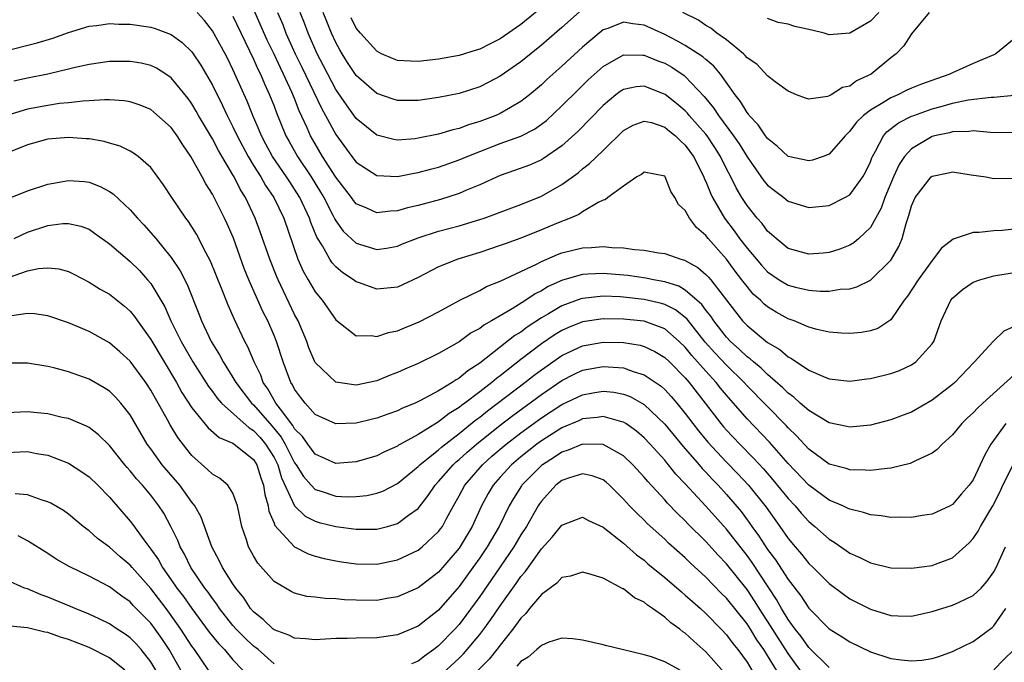
# Model space of a CAD drawing. Units: inches. Extents: x 2574000 to 2577000, y 1500000 to 1503000.
# Drawn here: x 2575966 to 2576062, y 1500114 to 1500176 of the extents above; entities that cross this region are included whole.
import ezdxf

# ---------------------------------------------------------------- set-up
doc = ezdxf.new("R2010")
doc.units = ezdxf.units.IN
doc.header["$MEASUREMENT"] = 0
doc.layers.add('LD25741500_2ft', color=4, linetype='Continuous')

msp = doc.modelspace()

# ---------------------------------------------------------------- linework, layer by layer
at = {"layer": 'LD25741500_2ft'}
for points, elevation in [([(2576063, 1500165.286), (2576060.663, 1500165.337), (2576059, 1500165.49), (2576058.573, 1500165.427), (2576057, 1500165.4), (2576056.693, 1500165.307), (2576055.251, 1500165), (2576055, 1500164.933), (2576053, 1500163.75), (2576052.333, 1500163), (2576051.788, 1500162.212), (2576051.244, 1500161), (2576050.403, 1500159), (2576050.036, 1500157.964), (2576049, 1500156.082), (2576047.868, 1500155), (2576047.401, 1500154.599), (2576047, 1500154.363), (2576046.024, 1500153.976), (2576045, 1500153.666), (2576044.399, 1500153.601), (2576043, 1500153.476), (2576041, 1500154.048), (2576039.824, 1500155), (2576039.398, 1500155.398), (2576039, 1500155.728), (2576038.46, 1500156.459), (2576037.981, 1500157), (2576037, 1500158.217), (2576036.499, 1500159), (2576035.935, 1500159.935), (2576035.419, 1500161), (2576035, 1500161.79), (2576034.412, 1500163), (2576033.871, 1500163.871), (2576033.126, 1500165), (2576033, 1500165.164), (2576031.376, 1500167), (2576031.21, 1500167.21), (2576031, 1500167.423), (2576030.155, 1500168.156), (2576029.039, 1500169.039), (2576028.892, 1500169.108), (2576027, 1500169.841), (2576026.229, 1500169.771), (2576025, 1500169.522), (2576024.678, 1500169.322), (2576024.253, 1500169), (2576023, 1500167.963), (2576020.558, 1500165.442), (2576019, 1500164.037), (2576017.209, 1500162.791), (2576017, 1500162.671), (2576015.84, 1500162.16), (2576014.381, 1500161.619), (2576013, 1500161.146), (2576011, 1500160.242), (2576009.706, 1500159.706), (2576009, 1500159.391), (2576007.19, 1500158.81), (2576005, 1500158.232), (2576003.992, 1500158.008), (2576003, 1500157.713), (2576002.316, 1500157.684), (2576001, 1500157.512), (2576000.027, 1500157.973), (2575999, 1500158.401), (2575998.724, 1500158.724), (2575998.529, 1500159), (2575997, 1500160.971), (2575995.718, 1500163), (2575995, 1500164.212), (2575994.555, 1500165), (2575994.222, 1500165.778), (2575993.451, 1500167.451), (2575993, 1500168.628), (2575992.731, 1500169.268), (2575991.924, 1500171), (2575991.615, 1500171.615), (2575991, 1500172.954), (2575990.329, 1500174.329), (2575987.884, 1500179.884)], 8650), ([(2576063, 1500155.921), (2576061.809, 1500155.809), (2576061, 1500155.774), (2576059.597, 1500155.597), (2576059, 1500155.612), (2576057.041, 1500154.959), (2576055.919, 1500154.081), (2576055.113, 1500153), (2576055, 1500152.886), (2576053.636, 1500151), (2576052.599, 1500149.401), (2576052.277, 1500149), (2576051, 1500147.108), (2576049.735, 1500146.265), (2576049, 1500146.019), (2576048.144, 1500145.856), (2576047, 1500145.76), (2576046.204, 1500145.796), (2576045, 1500145.904), (2576043.831, 1500146.169), (2576043, 1500146.401), (2576041.584, 1500147), (2576041, 1500147.206), (2576039.847, 1500147.847), (2576039, 1500148.356), (2576038.645, 1500148.645), (2576038.301, 1500149), (2576037.613, 1500149.613), (2576037, 1500150.34), (2576036.507, 1500151), (2576035.842, 1500151.842), (2576034.993, 1500152.993), (2576033.23, 1500155), (2576033, 1500155.311), (2576032.085, 1500156.085), (2576031.399, 1500157), (2576031, 1500157.73), (2576030.326, 1500158.326), (2576029.995, 1500159), (2576029.596, 1500159.596), (2576029.051, 1500161), (2576029, 1500161.074), (2576027, 1500161.477), (2576026.748, 1500161.252), (2576026.275, 1500161), (2576025, 1500160.103), (2576023.465, 1500159), (2576023.217, 1500158.783), (2576023, 1500158.737), (2576022.521, 1500158.52), (2576021, 1500157.613), (2576020.639, 1500157.361), (2576019.798, 1500157), (2576018.471, 1500156.471), (2576017, 1500155.847), (2576015, 1500155.056), (2576013.489, 1500154.511), (2576013, 1500154.318), (2576011, 1500153.641), (2576008.87, 1500153), (2576007, 1500152.248), (2576005, 1500151.203), (2576003.504, 1500150.496), (2576003, 1500150.291), (2576001, 1500150.097), (2575999.306, 1500150.694), (2575999, 1500150.788), (2575998.723, 1500151), (2575997.675, 1500151.674), (2575997, 1500152.263), (2575996.644, 1500152.645), (2575996.419, 1500153), (2575995.699, 1500154.301), (2575995.158, 1500155.158), (2575994.584, 1500156.584), (2575994.456, 1500157), (2575993.517, 1500159), (2575993, 1500159.831), (2575992.518, 1500160.518), (2575992.218, 1500161), (2575990.858, 1500163), (2575990.206, 1500164.206), (2575989.789, 1500165), (2575989.565, 1500165.565), (2575988.944, 1500167), (2575988.377, 1500168.377), (2575987, 1500171.452), (2575986.489, 1500172.489), (2575986.227, 1500173), (2575985, 1500175.219), (2575984.23, 1500176.23), (2575983.506, 1500177)], 8654), ([(2575987, 1500176.644), (2575989, 1500172.474), (2575989.443, 1500171.443), (2575989.67, 1500171), (2575990.063, 1500170.063), (2575990.568, 1500169), (2575991, 1500167.902), (2575991.241, 1500167.241), (2575992.158, 1500165), (2575992.455, 1500164.456), (2575993.279, 1500163), (2575994.608, 1500161), (2575995.527, 1500159.527), (2575995.827, 1500159), (2575996.714, 1500157.286), (2575996.895, 1500156.895), (2575997, 1500156.723), (2575997.732, 1500155.732), (2575999, 1500154.562), (2576001, 1500153.941), (2576001.922, 1500154.078), (2576003, 1500154.275), (2576003.505, 1500154.495), (2576005, 1500155.085), (2576007, 1500155.718), (2576009, 1500156.244), (2576011, 1500156.851), (2576011.434, 1500157), (2576012.581, 1500157.418), (2576013, 1500157.59), (2576015, 1500158.336), (2576017, 1500159.142), (2576019, 1500160.269), (2576020.58, 1500161.42), (2576021, 1500161.788), (2576021.689, 1500162.311), (2576023, 1500163.564), (2576025, 1500165.517), (2576025.941, 1500166.059), (2576027, 1500166.448), (2576027.703, 1500166.297), (2576029, 1500165.859), (2576029.458, 1500165.458), (2576030.055, 1500165), (2576030.518, 1500164.518), (2576031, 1500164.108), (2576031.803, 1500163), (2576032.798, 1500161), (2576032.848, 1500160.848), (2576033, 1500160.552), (2576033.437, 1500159.437), (2576033.655, 1500159), (2576034.821, 1500157), (2576035.759, 1500155.76), (2576036.286, 1500155), (2576037, 1500154.067), (2576038.406, 1500152.406), (2576039, 1500151.768), (2576040.134, 1500151), (2576041, 1500150.474), (2576041.721, 1500150.279), (2576043, 1500149.981), (2576044.117, 1500149.883), (2576045, 1500149.892), (2576046.07, 1500150.07), (2576047, 1500150.125), (2576047.677, 1500150.323), (2576049, 1500150.966), (2576051, 1500152.908), (2576051.067, 1500153), (2576051.768, 1500154.231), (2576052.093, 1500155), (2576052.469, 1500156.469), (2576052.752, 1500157.248), (2576053, 1500158.19), (2576053.357, 1500159), (2576054.9, 1500161), (2576055, 1500161.089), (2576056.61, 1500161.39), (2576057, 1500161.49), (2576058.795, 1500161.206), (2576060.214, 1500161), (2576061, 1500160.867), (2576063, 1500160.897)], 8652), ([(2575991.317, 1500177), (2575991.836, 1500175.836), (2575992.156, 1500175), (2575993.066, 1500173), (2575993.703, 1500171.704), (2575995.641, 1500167.641), (2575996, 1500167), (2575997, 1500165.128), (2575998.568, 1500163), (2575999, 1500162.444), (2576001, 1500161.145), (2576003, 1500161.044), (2576004.622, 1500161.378), (2576005, 1500161.431), (2576006.227, 1500161.773), (2576007, 1500161.967), (2576009, 1500162.657), (2576009.777, 1500163), (2576011, 1500163.485), (2576013, 1500164.248), (2576015, 1500164.976), (2576016.338, 1500165.662), (2576017, 1500166.126), (2576017.494, 1500166.506), (2576019, 1500167.916), (2576020.541, 1500169.459), (2576021.56, 1500170.44), (2576023, 1500171.747), (2576025, 1500172.882), (2576026.853, 1500172.853), (2576027, 1500172.866), (2576028.317, 1500172.317), (2576029, 1500172.063), (2576029.677, 1500171.677), (2576030.875, 1500170.875), (2576031, 1500170.768), (2576032.844, 1500168.844), (2576033.742, 1500167.743), (2576034.221, 1500167), (2576035.702, 1500165), (2576036.227, 1500164.227), (2576037, 1500162.954), (2576038.638, 1500160.639), (2576039, 1500160.205), (2576039.675, 1500159.676), (2576040.582, 1500159), (2576041, 1500158.661), (2576043, 1500158.021), (2576045, 1500158.238), (2576046.529, 1500159), (2576047, 1500159.266), (2576048.257, 1500161), (2576048.531, 1500161.469), (2576049, 1500162.47), (2576049.139, 1500162.861), (2576049.204, 1500163), (2576049.499, 1500163.499), (2576050.276, 1500165), (2576050.608, 1500165.392), (2576051.733, 1500166.267), (2576053, 1500166.909), (2576053.228, 1500167), (2576055, 1500167.619), (2576055.875, 1500167.875), (2576057, 1500168.177), (2576058.504, 1500168.504), (2576060.759, 1500168.759), (2576061, 1500168.754), (2576063, 1500168.978)], 8648), ([(2576063, 1500174.455), (2576061.209, 1500173), (2576061, 1500172.882), (2576059, 1500172.051), (2576057, 1500171.145), (2576056.734, 1500171), (2576055.431, 1500170.569), (2576053.963, 1500170.038), (2576053, 1500169.641), (2576052.559, 1500169.441), (2576051.679, 1500169), (2576051, 1500168.716), (2576050.224, 1500168.224), (2576049, 1500167.514), (2576048.324, 1500167), (2576047.659, 1500166.341), (2576047, 1500165.447), (2576046.541, 1500165), (2576045, 1500163.232), (2576044.408, 1500163), (2576043.367, 1500162.633), (2576043, 1500162.569), (2576041, 1500163.002), (2576039.972, 1500163.972), (2576039, 1500164.735), (2576038.803, 1500165), (2576038.086, 1500166.086), (2576037.212, 1500167), (2576037.13, 1500167.129), (2576037, 1500167.262), (2576036.352, 1500168.352), (2576035.837, 1500169), (2576034.407, 1500171), (2576033.771, 1500171.771), (2576033, 1500172.42), (2576032.698, 1500172.698), (2576032.253, 1500173), (2576031, 1500173.797), (2576030.233, 1500174.233), (2576029, 1500174.874), (2576027, 1500175.777), (2576025.899, 1500175.899), (2576025, 1500176.068), (2576023.459, 1500175.459), (2576023, 1500175.307), (2576022.611, 1500175), (2576021, 1500173.646), (2576019, 1500171.798), (2576017.521, 1500170.478), (2576017, 1500169.98), (2576015.828, 1500169), (2576015, 1500168.351), (2576013, 1500167.187), (2576012.583, 1500167), (2576011, 1500166.397), (2576009.92, 1500166.08), (2576009, 1500165.723), (2576008.402, 1500165.598), (2576007, 1500165.174), (2576005, 1500164.768), (2576004.728, 1500164.728), (2576003, 1500164.583), (2576002.636, 1500164.636), (2576001, 1500165.06), (2575999, 1500166.706), (2575998.029, 1500168.029), (2575997, 1500169.525), (2575996.214, 1500171), (2575995.811, 1500171.811), (2575995.185, 1500173), (2575994.307, 1500175), (2575993.956, 1500175.956), (2575993.534, 1500177)], 8646), ([(2576021, 1500177.332), (2576019, 1500175.55), (2576017, 1500173.824), (2576015, 1500172.208), (2576013, 1500170.821), (2576011.817, 1500170.183), (2576011, 1500169.779), (2576009, 1500169.117), (2576007, 1500168.721), (2576005, 1500168.457), (2576004.441, 1500168.441), (2576003, 1500168.443), (2576002.574, 1500168.574), (2576001, 1500169.112), (2575999, 1500170.873), (2575998.153, 1500172.153), (2575997.619, 1500173), (2575997.385, 1500173.385), (2575997, 1500174.085), (2575996.579, 1500175), (2575996.118, 1500176.118), (2575995.781, 1500177)], 8644), ([(2576016.736, 1500177.265), (2576015, 1500175.851), (2576013, 1500174.455), (2576012.025, 1500173.975), (2576011, 1500173.44), (2576010.648, 1500173.352), (2576009, 1500172.809), (2576007, 1500172.453), (2576005, 1500172.235), (2576004.258, 1500172.258), (2576003, 1500172.331), (2576002.515, 1500172.516), (2576001.457, 1500173), (2576001, 1500173.231), (2575999.397, 1500175), (2575999, 1500175.5), (2575998.482, 1500176.482)], 8642), ([(2576054.71, 1500177), (2576053, 1500174.934), (2576052.248, 1500173.752), (2576051.513, 1500173), (2576051, 1500172.594), (2576049.09, 1500171), (2576047.654, 1500170.346), (2576047, 1500169.842), (2576046.285, 1500169.715), (2576045.197, 1500169), (2576045, 1500168.886), (2576044.821, 1500168.822), (2576043, 1500168.585), (2576042.678, 1500168.678), (2576041.807, 1500169), (2576041, 1500169.362), (2576039.724, 1500170.276), (2576039, 1500170.844), (2576037.972, 1500171.973), (2576037, 1500172.6), (2576036.831, 1500172.831), (2576036.644, 1500173), (2576035, 1500174.341), (2576034.077, 1500175), (2576033.496, 1500175.496), (2576033, 1500175.754), (2576032.266, 1500176.267), (2576030.751, 1500177)], 8644), ([(2576049.826, 1500177), (2576049, 1500176.176), (2576047, 1500174.999), (2576045, 1500174.836), (2576044.513, 1500175), (2576043.305, 1500175.305), (2576041.652, 1500175.652), (2576041, 1500175.859), (2576040.026, 1500176.026), (2576039, 1500176.439)], 8642), ([(2575964.745, 1500173.255), (2575967.941, 1500174.059), (2575969.485, 1500174.515), (2575971, 1500175.05), (2575973, 1500175.665), (2575973.749, 1500175.749), (2575975, 1500175.928), (2575975.884, 1500175.884), (2575977, 1500175.872), (2575979, 1500175.572), (2575979.445, 1500175.445), (2575981, 1500174.856), (2575982.074, 1500174.074), (2575983, 1500173.171), (2575983.127, 1500173), (2575983.888, 1500171.888), (2575985, 1500169.943), (2575985.968, 1500167.968), (2575986.421, 1500167), (2575987, 1500165.887), (2575987.415, 1500165), (2575988.48, 1500163), (2575989, 1500162.129), (2575989.706, 1500161), (2575990.168, 1500160.168), (2575990.965, 1500159), (2575991.936, 1500157), (2575993.324, 1500153), (2575993.838, 1500151.838), (2575994.321, 1500151), (2575995, 1500149.833), (2575995.67, 1500149), (2575997, 1500147.089), (2575999, 1500145.545), (2576000.434, 1500145.566), (2576001, 1500145.469), (2576002.127, 1500145.873), (2576003, 1500146.029), (2576003.673, 1500146.327), (2576005.103, 1500146.896), (2576007, 1500147.885), (2576009.071, 1500149), (2576011, 1500149.965), (2576011.668, 1500150.332), (2576013, 1500150.877), (2576016.525, 1500152.525), (2576017, 1500152.774), (2576018.555, 1500153.444), (2576019, 1500153.605), (2576021, 1500154.11), (2576021.863, 1500154.137), (2576023, 1500154.23), (2576023.866, 1500154.134), (2576025, 1500154.094), (2576026.067, 1500153.933), (2576027, 1500153.868), (2576028.381, 1500153.619), (2576029, 1500153.551), (2576030.571, 1500153), (2576030.918, 1500152.918), (2576032.202, 1500152.202), (2576033, 1500151.526), (2576033.254, 1500151.254), (2576033.467, 1500151), (2576035.869, 1500147.869), (2576036.565, 1500147), (2576037, 1500146.538), (2576039, 1500144.906), (2576040.202, 1500144.202), (2576041, 1500143.506), (2576041.343, 1500143.343), (2576043, 1500142.208), (2576044.427, 1500141.573), (2576045, 1500141.352), (2576047, 1500141.14), (2576048.644, 1500141.356), (2576049, 1500141.386), (2576051, 1500141.878), (2576051.817, 1500142.184), (2576053, 1500142.707), (2576053.426, 1500143), (2576055, 1500144.751), (2576055.158, 1500145), (2576055.893, 1500147), (2576056.83, 1500149), (2576057, 1500149.215), (2576057.962, 1500150.038), (2576059, 1500150.766), (2576059.653, 1500151), (2576061, 1500151.376), (2576063, 1500151.694)], 8656), ([(2576063, 1500146.439), (2576061.988, 1500146.012), (2576060.968, 1500145.032), (2576060.527, 1500144.527), (2576059.136, 1500143), (2576059.062, 1500142.938), (2576057.226, 1500141), (2576057, 1500140.808), (2576055, 1500139.286), (2576053, 1500138.128), (2576052.189, 1500137.811), (2576051, 1500137.375), (2576049, 1500136.851), (2576047, 1500136.639), (2576046.714, 1500136.714), (2576045, 1500137.063), (2576043, 1500138.266), (2576042.177, 1500139), (2576041.569, 1500139.568), (2576041, 1500139.964), (2576040.491, 1500140.491), (2576039, 1500141.782), (2576038.385, 1500142.385), (2576037.624, 1500143), (2576037.3, 1500143.299), (2576037, 1500143.506), (2576036.245, 1500144.245), (2576035.386, 1500145), (2576035, 1500145.409), (2576033.762, 1500147), (2576033.47, 1500147.47), (2576033, 1500148.046), (2576032.599, 1500148.6), (2576031, 1500149.991), (2576030.364, 1500150.364), (2576029, 1500150.797), (2576027.897, 1500151), (2576027.161, 1500151.162), (2576025.408, 1500151.408), (2576023, 1500151.618), (2576021.528, 1500151.528), (2576021, 1500151.514), (2576019.047, 1500150.953), (2576017.67, 1500150.331), (2576017, 1500149.92), (2576016.383, 1500149.617), (2576015.49, 1500149), (2576014.171, 1500148.17), (2576012.145, 1500147), (2576011.405, 1500146.596), (2576011, 1500146.271), (2576010.179, 1500145.82), (2576009, 1500144.965), (2576007, 1500143.809), (2576005, 1500142.854), (2576003.708, 1500142.292), (2576003, 1500141.967), (2576002.3, 1500141.7), (2576001, 1500141.161), (2575999, 1500140.748), (2575998.759, 1500140.759), (2575997, 1500141.04), (2575995, 1500142.953), (2575994.974, 1500143), (2575994.387, 1500144.387), (2575994.171, 1500145), (2575993.332, 1500147), (2575993, 1500147.629), (2575991.388, 1500151), (2575991.271, 1500151.271), (2575990.592, 1500153), (2575989.66, 1500155.66), (2575989.155, 1500157), (2575988.206, 1500159), (2575987.746, 1500159.746), (2575987.122, 1500161), (2575987, 1500161.216), (2575985.594, 1500163.594), (2575985, 1500164.702), (2575983.633, 1500167), (2575983.411, 1500167.411), (2575983, 1500168.106), (2575982.628, 1500168.628), (2575981, 1500170.642), (2575980.482, 1500171), (2575979.576, 1500171.576), (2575979, 1500171.855), (2575978.07, 1500172.07), (2575977, 1500172.251), (2575975, 1500172.232), (2575973, 1500171.95), (2575971.654, 1500171.654), (2575971, 1500171.484), (2575969, 1500171.016), (2575967, 1500170.622), (2575965.688, 1500170.312)], 8658), ([(2576063, 1500141.757), (2576059.929, 1500139), (2576059.456, 1500138.544), (2576059, 1500138.047), (2576058.448, 1500137.552), (2576057.888, 1500137), (2576057, 1500135.91), (2576055.98, 1500135), (2576055.51, 1500134.49), (2576055, 1500134.138), (2576053.374, 1500133.374), (2576053, 1500133.172), (2576052.873, 1500133.127), (2576051, 1500132.657), (2576050.641, 1500132.641), (2576049, 1500132.426), (2576048.484, 1500132.483), (2576047, 1500132.491), (2576046.631, 1500132.631), (2576045, 1500133.068), (2576043, 1500134.526), (2576041.82, 1500135.82), (2576041, 1500136.577), (2576040.803, 1500136.803), (2576037, 1500140.691), (2576036.725, 1500141), (2576035, 1500142.681), (2576033.881, 1500143.881), (2576032.941, 1500144.94), (2576031.165, 1500147.165), (2576031, 1500147.311), (2576030.057, 1500148.058), (2576029, 1500148.592), (2576028.691, 1500148.691), (2576027, 1500149.093), (2576025, 1500149.313), (2576024.662, 1500149.338), (2576023, 1500149.397), (2576021, 1500149.19), (2576020.851, 1500149.149), (2576019, 1500148.475), (2576017.677, 1500147.677), (2576017, 1500147.287), (2576015.618, 1500146.382), (2576015, 1500145.909), (2576014.429, 1500145.57), (2576011, 1500142.868), (2576009.859, 1500142.142), (2576009, 1500141.415), (2576008.727, 1500141.273), (2576008.329, 1500141), (2576007, 1500140.194), (2576005.255, 1500139.254), (2576004.712, 1500139), (2576003.498, 1500138.502), (2576003, 1500138.248), (2576002.078, 1500137.922), (2576001, 1500137.515), (2576000.578, 1500137.422), (2575999, 1500137.027), (2575997, 1500136.966), (2575995, 1500137.888), (2575994.013, 1500139), (2575993.573, 1500139.573), (2575993, 1500140.347), (2575992.779, 1500140.779), (2575992.633, 1500141), (2575991.87, 1500143), (2575991.225, 1500145), (2575991, 1500145.565), (2575990.386, 1500147), (2575989.922, 1500147.922), (2575989.29, 1500149.291), (2575988.548, 1500151), (2575988.105, 1500152.104), (2575987.04, 1500155.04), (2575986.439, 1500156.439), (2575986.181, 1500157), (2575985, 1500159.335), (2575984.348, 1500160.348), (2575984.014, 1500161), (2575982.906, 1500163), (2575982.115, 1500164.115), (2575981.588, 1500165), (2575981, 1500165.809), (2575979.318, 1500167.318), (2575979, 1500167.557), (2575977.984, 1500167.984), (2575977, 1500168.311), (2575976.403, 1500168.403), (2575975, 1500168.495), (2575974.512, 1500168.512), (2575973, 1500168.416), (2575972.396, 1500168.396), (2575971, 1500168.227), (2575970.142, 1500168.142), (2575969, 1500167.971), (2575967, 1500167.6), (2575965, 1500166.984)], 8660), ([(2576062.165, 1500137), (2576060.723, 1500135), (2576060.088, 1500133.912), (2576059.687, 1500133), (2576059, 1500131.526), (2576058.624, 1500131), (2576057.85, 1500130.15), (2576057, 1500129.127), (2576056.763, 1500129), (2576055, 1500128.186), (2576054.049, 1500128.049), (2576053, 1500127.873), (2576051.904, 1500127.904), (2576051, 1500127.868), (2576050.035, 1500128.035), (2576049, 1500128.107), (2576048.345, 1500128.345), (2576047, 1500128.657), (2576046.781, 1500128.781), (2576046.313, 1500129), (2576045, 1500129.561), (2576043, 1500130.994), (2576041, 1500133.113), (2576039.199, 1500135.199), (2576037, 1500137.477), (2576035, 1500139.755), (2576034.437, 1500140.437), (2576034.01, 1500141), (2576033, 1500142.109), (2576031.639, 1500143.639), (2576031, 1500144.435), (2576030.41, 1500145), (2576029, 1500146.214), (2576027, 1500146.96), (2576026.655, 1500147), (2576025, 1500147.172), (2576023, 1500147.189), (2576021, 1500146.893), (2576019.647, 1500146.353), (2576019, 1500146.06), (2576018.339, 1500145.661), (2576017, 1500144.765), (2576015, 1500143.246), (2576013, 1500141.657), (2576012.618, 1500141.381), (2576012.188, 1500141), (2576011, 1500140.08), (2576009.565, 1500139), (2576009.234, 1500138.766), (2576009, 1500138.571), (2576008.017, 1500137.983), (2576007, 1500137.176), (2576006.881, 1500137.119), (2576005, 1500135.938), (2576003.294, 1500135), (2576003.106, 1500134.894), (2576003, 1500134.814), (2576001.738, 1500134.262), (2576001, 1500133.876), (2575999, 1500133.274), (2575997, 1500133.123), (2575995, 1500134.028), (2575994.28, 1500135), (2575993.752, 1500135.752), (2575993, 1500136.486), (2575992.815, 1500136.815), (2575991.61, 1500138.39), (2575991.18, 1500139), (2575990.389, 1500140.389), (2575989.951, 1500141), (2575989.699, 1500141.699), (2575989.061, 1500143), (2575988.457, 1500144.457), (2575988.156, 1500145), (2575987.134, 1500147.134), (2575986.521, 1500148.521), (2575985.91, 1500150.09), (2575984.804, 1500152.804), (2575984.353, 1500153.646), (2575983.441, 1500155.441), (2575982.668, 1500156.668), (2575982.411, 1500157), (2575981.067, 1500159), (2575980.25, 1500160.25), (2575979, 1500161.938), (2575977.783, 1500163), (2575977.335, 1500163.335), (2575977, 1500163.522), (2575976.014, 1500164.014), (2575975, 1500164.295), (2575974.463, 1500164.462), (2575973, 1500164.7), (2575972.727, 1500164.727), (2575971, 1500164.843), (2575969, 1500164.679), (2575967, 1500164.142), (2575965, 1500163.328)], 8662), ([(2575965, 1500158.841), (2575967, 1500159.643), (2575969, 1500160.299), (2575971, 1500160.673), (2575972.548, 1500160.548), (2575973, 1500160.5), (2575974.082, 1500160.081), (2575975, 1500159.58), (2575975.355, 1500159.354), (2575977, 1500157.797), (2575977.7, 1500157), (2575978.336, 1500156.336), (2575979.281, 1500155.281), (2575979.493, 1500155), (2575981, 1500153.155), (2575981.866, 1500151.866), (2575982.538, 1500150.539), (2575983.689, 1500147.689), (2575983.951, 1500147), (2575984.883, 1500145), (2575985.688, 1500143.688), (2575986.039, 1500143), (2575987, 1500141.485), (2575987.277, 1500141), (2575988.794, 1500139), (2575989, 1500138.812), (2575990.774, 1500136.773), (2575991.683, 1500135.683), (2575992.069, 1500135), (2575993, 1500133.19), (2575993.143, 1500133), (2575993.852, 1500131.852), (2575994.606, 1500131), (2575995, 1500130.593), (2575995.579, 1500130.42), (2575997, 1500129.945), (2575998.117, 1500129.883), (2575999, 1500129.901), (2576000.007, 1500129.993), (2576001, 1500130.218), (2576001.572, 1500130.428), (2576003, 1500131.181), (2576005, 1500132.82), (2576005.171, 1500133), (2576007, 1500134.46), (2576007.279, 1500134.721), (2576009, 1500136.043), (2576010.637, 1500137.363), (2576011, 1500137.619), (2576011.762, 1500138.238), (2576015.388, 1500141), (2576016.288, 1500141.712), (2576017, 1500142.248), (2576019, 1500143.626), (2576021, 1500144.559), (2576023, 1500144.917), (2576025, 1500144.883), (2576026.618, 1500144.618), (2576027, 1500144.51), (2576028.024, 1500144.024), (2576029, 1500143.428), (2576029.447, 1500143), (2576031, 1500141.441), (2576031.382, 1500141), (2576032.935, 1500139), (2576034.448, 1500137), (2576034.7, 1500136.7), (2576035, 1500136.357), (2576036.292, 1500135), (2576037.642, 1500133.642), (2576038.597, 1500132.597), (2576039.527, 1500131.527), (2576041, 1500129.71), (2576041.672, 1500129), (2576042.273, 1500128.273), (2576043, 1500127.473), (2576043.587, 1500127), (2576045, 1500125.738), (2576045.462, 1500125.462), (2576046.653, 1500124.653), (2576047, 1500124.386), (2576047.965, 1500123.965), (2576049, 1500123.438), (2576051, 1500122.978), (2576053, 1500122.934), (2576055, 1500123.193), (2576055.331, 1500123.331), (2576057, 1500123.94), (2576058.601, 1500125.399), (2576059, 1500125.834), (2576059.479, 1500126.521), (2576059.725, 1500127), (2576060.927, 1500129), (2576061.612, 1500130.388), (2576061.878, 1500131), (2576062.878, 1500133)], 8664), ([(2575965.722, 1500155), (2575967, 1500155.633), (2575969, 1500156.265), (2575970.46, 1500156.46), (2575971, 1500156.473), (2575972.217, 1500156.217), (2575973, 1500155.915), (2575973.548, 1500155.548), (2575975, 1500154.485), (2575976.733, 1500153), (2575977, 1500152.788), (2575977.896, 1500151.896), (2575978.704, 1500151), (2575979, 1500150.638), (2575979.988, 1500149), (2575980.358, 1500148.358), (2575980.965, 1500147), (2575981.962, 1500145), (2575983.105, 1500143), (2575984.613, 1500140.613), (2575985, 1500140.12), (2575985.468, 1500139.468), (2575985.886, 1500139), (2575988.579, 1500136.579), (2575989, 1500136.342), (2575989.637, 1500135.637), (2575990.172, 1500135), (2575991, 1500133.686), (2575991.359, 1500133), (2575991.727, 1500131.727), (2575992.989, 1500128.989), (2575994.008, 1500128.008), (2575995, 1500127.501), (2575995.388, 1500127.388), (2575997, 1500126.991), (2575999, 1500126.727), (2576001, 1500126.74), (2576002.029, 1500127), (2576003, 1500127.276), (2576004.087, 1500128.087), (2576005, 1500128.73), (2576005.998, 1500130.002), (2576006.661, 1500131), (2576007, 1500131.357), (2576008.406, 1500133), (2576008.713, 1500133.287), (2576009, 1500133.515), (2576009.777, 1500134.223), (2576010.686, 1500135), (2576013, 1500136.857), (2576014.209, 1500137.791), (2576017, 1500139.833), (2576019, 1500141.189), (2576020.2, 1500141.8), (2576021, 1500142.185), (2576023, 1500142.566), (2576023.487, 1500142.513), (2576025, 1500142.424), (2576025.916, 1500142.084), (2576027, 1500141.762), (2576028.636, 1500140.636), (2576029, 1500140.304), (2576029.633, 1500139.633), (2576030.174, 1500139), (2576031, 1500137.99), (2576031.729, 1500137), (2576032.288, 1500136.288), (2576033.193, 1500135.193), (2576035, 1500133.251), (2576036.108, 1500132.108), (2576037.139, 1500131), (2576038.866, 1500128.866), (2576040.181, 1500127), (2576041, 1500125.803), (2576041.669, 1500125), (2576042.289, 1500124.29), (2576043, 1500123.394), (2576043.42, 1500123), (2576045, 1500121.436), (2576046.384, 1500120.385), (2576047, 1500119.953), (2576049, 1500118.932), (2576051, 1500118.333), (2576051.701, 1500118.298), (2576053, 1500118.27), (2576055, 1500118.711), (2576057, 1500119.319), (2576057.629, 1500119.628), (2576059, 1500120.257), (2576059.783, 1500121), (2576060.345, 1500121.655), (2576061, 1500122.568), (2576061.238, 1500123), (2576062.144, 1500125)], 8666), ([(2575965.257, 1500151.257), (2575967, 1500151.863), (2575968.096, 1500152.096), (2575969, 1500152.174), (2575970.05, 1500152.05), (2575971, 1500151.788), (2575971.532, 1500151.532), (2575973, 1500150.781), (2575974.096, 1500150.096), (2575975, 1500149.592), (2575976.445, 1500148.445), (2575977, 1500147.954), (2575977.424, 1500147.424), (2575977.703, 1500147), (2575979, 1500145.178), (2575981.501, 1500141), (2575982.038, 1500140.038), (2575983, 1500138.527), (2575984.575, 1500136.575), (2575985.644, 1500135.644), (2575987, 1500135.085), (2575987.125, 1500135), (2575989, 1500133.504), (2575989.315, 1500133), (2575989.707, 1500131.707), (2575989.971, 1500131), (2575990.1, 1500130.1), (2575990.417, 1500129), (2575990.491, 1500128.491), (2575991, 1500127.306), (2575991.08, 1500127.08), (2575993, 1500125.005), (2575994.327, 1500124.327), (2575995, 1500124.111), (2575995.875, 1500123.876), (2575997, 1500123.646), (2575997.556, 1500123.556), (2575999, 1500123.35), (2576001, 1500123.33), (2576003, 1500123.75), (2576005, 1500124.683), (2576005.402, 1500125), (2576007, 1500126.487), (2576007.22, 1500126.781), (2576007.367, 1500127), (2576007.768, 1500127.768), (2576008.441, 1500129), (2576009, 1500129.984), (2576009.545, 1500131), (2576011.263, 1500133), (2576012.184, 1500133.816), (2576013.576, 1500135), (2576015, 1500136.107), (2576017, 1500137.553), (2576019, 1500138.849), (2576021, 1500139.813), (2576022, 1500140), (2576023, 1500140.162), (2576024.044, 1500140.044), (2576025, 1500139.86), (2576025.622, 1500139.623), (2576027, 1500138.851), (2576029, 1500136.944), (2576030.782, 1500134.782), (2576032.35, 1500133), (2576032.645, 1500132.645), (2576033, 1500132.276), (2576033.605, 1500131.605), (2576034.188, 1500131), (2576035, 1500130.1), (2576036.433, 1500128.433), (2576037.29, 1500127.29), (2576037.481, 1500127), (2576038.125, 1500126.125), (2576039, 1500124.764), (2576039.758, 1500123.758), (2576041, 1500121.815), (2576042.229, 1500120.229), (2576043, 1500119.033), (2576045, 1500117.036), (2576046.257, 1500116.257), (2576047, 1500115.747), (2576049, 1500114.787), (2576051, 1500114.147), (2576051.984, 1500114.016), (2576053, 1500113.917), (2576054.02, 1500113.98), (2576055, 1500114.15), (2576055.654, 1500114.346), (2576057, 1500114.834), (2576057.102, 1500114.898), (2576059, 1500115.79), (2576060.839, 1500117.161), (2576061, 1500117.311), (2576062.168, 1500119)], 8668), ([(2576045, 1500113.268), (2576043, 1500115.226), (2576042.277, 1500116.277), (2576041.695, 1500117), (2576041, 1500117.946), (2576040.355, 1500119), (2576039.878, 1500119.878), (2576037.488, 1500123.488), (2576037, 1500124.149), (2576035, 1500126.713), (2576033, 1500128.955), (2576031, 1500131.146), (2576030.093, 1500132.093), (2576029.37, 1500133), (2576029.192, 1500133.192), (2576029, 1500133.434), (2576027.596, 1500135), (2576027, 1500135.63), (2576026.26, 1500136.26), (2576025.216, 1500137), (2576025, 1500137.136), (2576024.829, 1500137.171), (2576023, 1500137.679), (2576022.419, 1500137.582), (2576021, 1500137.449), (2576020.698, 1500137.301), (2576019, 1500136.573), (2576017, 1500135.311), (2576016.573, 1500135), (2576015, 1500133.758), (2576014.103, 1500133), (2576013, 1500131.797), (2576012.298, 1500131), (2576011.818, 1500130.183), (2576011.178, 1500129), (2576010.255, 1500127), (2576009, 1500124.891), (2576007, 1500122.551), (2576005, 1500121.016), (2576003, 1500120.139), (2576001.974, 1500119.974), (2576001, 1500119.79), (2575999, 1500119.805), (2575997.854, 1500119.854), (2575997, 1500119.951), (2575995.964, 1500119.964), (2575995, 1500120.111), (2575994.188, 1500120.188), (2575993, 1500120.493), (2575992.655, 1500120.655), (2575991, 1500121.621), (2575989.419, 1500123.419), (2575989, 1500124.12), (2575988.517, 1500125), (2575988.31, 1500125.69), (2575987.866, 1500127), (2575987.444, 1500129), (2575987, 1500130.233), (2575986.497, 1500131), (2575985.698, 1500131.698), (2575985, 1500132.068), (2575984.539, 1500132.539), (2575983, 1500133.897), (2575982.502, 1500134.502), (2575981.643, 1500135.643), (2575980.886, 1500136.886), (2575980.626, 1500137.375), (2575979, 1500140.262), (2575978.514, 1500141), (2575977, 1500143.084), (2575976.001, 1500144.001), (2575975, 1500144.853), (2575973, 1500145.953), (2575971, 1500146.822), (2575969, 1500147.503), (2575967.682, 1500147.682), (2575967, 1500147.715), (2575965.497, 1500147.497)], 8670), ([(2576042.179, 1500113), (2576041, 1500114.619), (2576039, 1500117.77), (2576038.507, 1500118.506), (2576037.74, 1500119.74), (2576037, 1500120.842), (2576035, 1500123.358), (2576034.193, 1500124.193), (2576033, 1500125.528), (2576031.256, 1500127.255), (2576031, 1500127.535), (2576030.242, 1500128.242), (2576029.267, 1500129.267), (2576029, 1500129.583), (2576027.358, 1500131.357), (2576027, 1500131.802), (2576025.905, 1500133), (2576025, 1500133.86), (2576023, 1500134.976), (2576021, 1500135.006), (2576019.595, 1500134.405), (2576019, 1500134.23), (2576018.265, 1500133.735), (2576017.099, 1500133), (2576017, 1500132.921), (2576015.096, 1500131), (2576015.056, 1500130.943), (2576014.282, 1500129.718), (2576013.867, 1500129), (2576012.878, 1500127), (2576011.719, 1500125), (2576011, 1500123.932), (2576010.347, 1500123), (2576009, 1500121.14), (2576007, 1500118.843), (2576005, 1500117.287), (2576003, 1500116.448), (2576001, 1500116.154), (2575999, 1500116.135), (2575998.096, 1500116.096), (2575997, 1500116.079), (2575995, 1500115.942), (2575994.057, 1500116.057), (2575993, 1500116.115), (2575992.421, 1500116.421), (2575991, 1500116.933), (2575990.912, 1500117), (2575989.939, 1500117.94), (2575989, 1500118.666), (2575988.708, 1500119), (2575988.042, 1500120.042), (2575987.281, 1500121), (2575987, 1500121.413), (2575985.988, 1500123), (2575985.67, 1500123.669), (2575984.932, 1500125), (2575983.895, 1500127.895), (2575983.285, 1500129), (2575983, 1500129.369), (2575981.843, 1500131), (2575980.126, 1500133), (2575979, 1500134.545), (2575978.671, 1500135), (2575977, 1500137.862), (2575976.094, 1500139), (2575975.577, 1500139.577), (2575975, 1500140.145), (2575974.485, 1500140.485), (2575973, 1500141.332), (2575971, 1500142.053), (2575969.587, 1500142.413), (2575969, 1500142.543), (2575967, 1500142.885), (2575965, 1500142.87)], 8672), ([(2575991, 1500113.628), (2575989.448, 1500115), (2575989.205, 1500115.205), (2575989, 1500115.351), (2575988.149, 1500116.149), (2575987.307, 1500117), (2575987, 1500117.35), (2575985.685, 1500119), (2575985.42, 1500119.42), (2575985, 1500119.964), (2575984.584, 1500120.584), (2575984.26, 1500121), (2575982.905, 1500123), (2575982.286, 1500124.286), (2575981.865, 1500125), (2575981.625, 1500125.625), (2575980.967, 1500127), (2575980.268, 1500128.268), (2575979.799, 1500129), (2575979, 1500130.031), (2575978.192, 1500131), (2575977.621, 1500131.621), (2575977, 1500132.41), (2575976.716, 1500132.716), (2575976.484, 1500133), (2575975, 1500134.882), (2575973.923, 1500135.923), (2575973, 1500136.617), (2575972.756, 1500136.756), (2575971, 1500137.488), (2575970.391, 1500137.609), (2575969, 1500137.958), (2575967.957, 1500138.042), (2575967, 1500138.148), (2575965, 1500138.044)], 8674), ([(2575965, 1500134.19), (2575966.257, 1500134.257), (2575967, 1500134.271), (2575967.901, 1500134.099), (2575969, 1500133.914), (2575971, 1500133.141), (2575972.314, 1500132.314), (2575973, 1500131.817), (2575973.855, 1500131), (2575975, 1500129.833), (2575977, 1500127.519), (2575977.228, 1500127.228), (2575978.316, 1500125.684), (2575979, 1500124.779), (2575979.745, 1500123.745), (2575980.147, 1500123), (2575981, 1500121.809), (2575981.556, 1500121), (2575982.185, 1500120.185), (2575983, 1500118.998), (2575984.699, 1500116.698), (2575985.596, 1500115.595), (2575986.191, 1500115), (2575987, 1500114.024), (2575987.946, 1500113)], 8676), ([(2576039.862, 1500113), (2576039, 1500114.439), (2576038.642, 1500115), (2576037.954, 1500115.954), (2576037.325, 1500117), (2576037, 1500117.502), (2576035, 1500120.023), (2576034.503, 1500120.503), (2576033, 1500122.063), (2576031.465, 1500123.464), (2576031, 1500123.929), (2576029.375, 1500125.376), (2576029, 1500125.741), (2576027.291, 1500127.291), (2576027, 1500127.594), (2576026.271, 1500128.271), (2576025.575, 1500129), (2576025, 1500129.639), (2576023.623, 1500131), (2576023.298, 1500131.298), (2576023, 1500131.523), (2576021.932, 1500131.932), (2576021, 1500132.118), (2576019.737, 1500131.737), (2576019, 1500131.466), (2576018.406, 1500131), (2576017, 1500129.463), (2576016.81, 1500129.19), (2576016.686, 1500129), (2576015.544, 1500127), (2576015, 1500126.163), (2576014.305, 1500125), (2576012.156, 1500121.844), (2576011, 1500120.182), (2576009.663, 1500118.337), (2576009, 1500117.465), (2576008.588, 1500117), (2576007, 1500115.357), (2576006.534, 1500115), (2576005.626, 1500114.374), (2576005, 1500113.87), (2576004.379, 1500113.621)], 8674), ([(2575984.631, 1500113), (2575983.264, 1500115), (2575983, 1500115.352), (2575981.93, 1500117), (2575981.554, 1500117.553), (2575980.494, 1500119), (2575979, 1500120.947), (2575977.184, 1500123), (2575977, 1500123.226), (2575976.041, 1500124.041), (2575975, 1500124.982), (2575973.832, 1500125.832), (2575973, 1500126.572), (2575972.421, 1500127), (2575971, 1500128.193), (2575970.533, 1500128.533), (2575969.271, 1500129.271), (2575969, 1500129.401), (2575968.44, 1500129.56), (2575967, 1500130.078), (2575965.828, 1500130.172)], 8678), ([(2576007, 1500112.327), (2576009, 1500114.187), (2576009.411, 1500114.589), (2576009.785, 1500115), (2576011, 1500116.477), (2576011.404, 1500117), (2576012.075, 1500117.925), (2576013, 1500119.281), (2576014.551, 1500121.449), (2576015, 1500122.114), (2576015.412, 1500122.588), (2576017, 1500124.824), (2576018.058, 1500125.942), (2576019, 1500127.111), (2576021, 1500127.879), (2576021.572, 1500127.572), (2576023, 1500126.93), (2576025, 1500125.351), (2576026.243, 1500124.243), (2576027, 1500123.698), (2576027.369, 1500123.369), (2576029, 1500122.019), (2576030.614, 1500120.614), (2576031, 1500120.307), (2576031.683, 1500119.683), (2576032.47, 1500119), (2576033, 1500118.524), (2576034.489, 1500117), (2576035, 1500116.448), (2576035.612, 1500115.612), (2576036.108, 1500115), (2576037, 1500113.771), (2576037.474, 1500113)], 8676), ([(2575981.935, 1500113), (2575980.783, 1500115), (2575980.074, 1500116.074), (2575979.423, 1500117), (2575979, 1500117.565), (2575977.305, 1500119.304), (2575977, 1500119.647), (2575976.196, 1500120.196), (2575975, 1500121.111), (2575973, 1500122.16), (2575971.081, 1500123.081), (2575969.817, 1500123.817), (2575969, 1500124.345), (2575967, 1500125.589), (2575966.092, 1500126.091)], 8680), ([(2576034.781, 1500112.781), (2576033, 1500114.802), (2576031.825, 1500115.825), (2576031, 1500116.595), (2576030.748, 1500116.748), (2576030.457, 1500117), (2576029.607, 1500117.607), (2576029, 1500118.161), (2576027.82, 1500119), (2576027.323, 1500119.323), (2576027, 1500119.613), (2576026.056, 1500120.056), (2576025, 1500120.91), (2576024.932, 1500120.932), (2576023, 1500121.944), (2576021.604, 1500122.396), (2576021, 1500122.553), (2576019.841, 1500122.16), (2576019, 1500122.016), (2576018.518, 1500121.482), (2576017, 1500120.382), (2576015.86, 1500119), (2576015.485, 1500118.515), (2576015, 1500118.062), (2576014.239, 1500117), (2576013, 1500115.448), (2576012.66, 1500115), (2576011.914, 1500114.086), (2576010.839, 1500113)], 8678), ([(2575979.49, 1500113), (2575979, 1500113.829), (2575978.088, 1500115), (2575977.578, 1500115.577), (2575977, 1500116.163), (2575976.515, 1500116.514), (2575975.741, 1500117), (2575975, 1500117.498), (2575973.997, 1500117.997), (2575973, 1500118.443), (2575971.637, 1500119), (2575971.197, 1500119.197), (2575969, 1500120.113), (2575968.33, 1500120.33), (2575967, 1500120.907), (2575966.729, 1500121), (2575965, 1500121.779)], 8682), ([(2575976.492, 1500113), (2575975, 1500114.191), (2575973, 1500115.2), (2575971, 1500115.991), (2575970.226, 1500116.226), (2575969, 1500116.665), (2575968.716, 1500116.716), (2575967, 1500117.14), (2575965.29, 1500117.29)], 8684), ([(2576030.509, 1500113), (2576029, 1500113.829), (2576027.696, 1500114.304), (2576027, 1500114.507), (2576024.85, 1500115), (2576023.357, 1500115.357), (2576023, 1500115.461), (2576021, 1500115.928), (2576020.053, 1500116.053), (2576019, 1500116.118), (2576017.715, 1500115.715), (2576017, 1500115.414), (2576016.563, 1500115), (2576015.722, 1500114.278), (2576015, 1500113.854), (2576014.613, 1500113.387)], 8680), ([(2576062.977, 1500115), (2576061.971, 1500114.029), (2576061, 1500113.052)], 8670)]:
    msp.add_lwpolyline(points, dxfattribs=dict(at, elevation=elevation))

doc.saveas('drawing.dxf')
